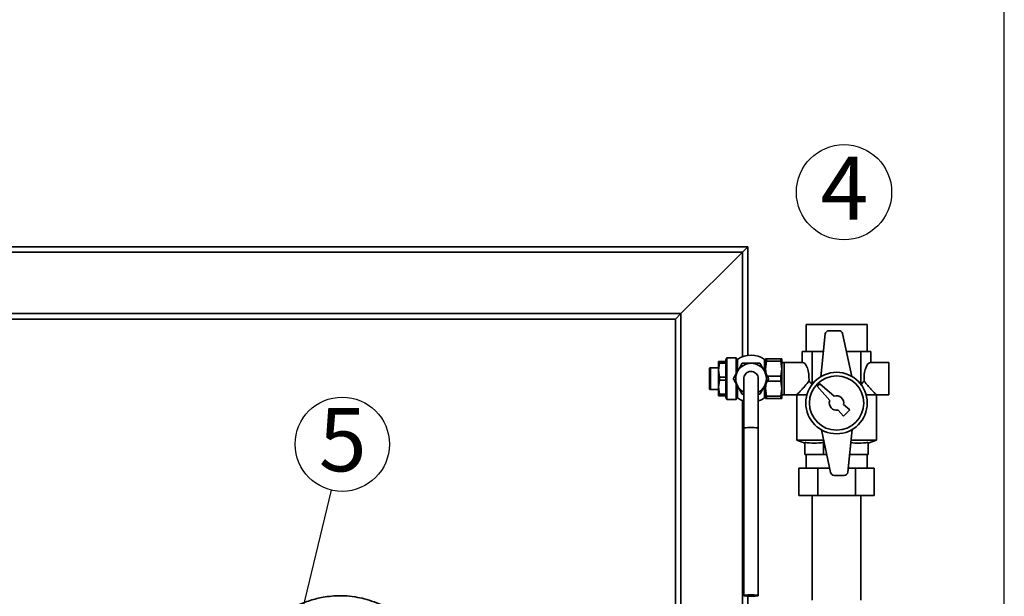
# Paper-space layout 'Blatt1' of a CAD drawing. Units: millimetres. Extents: x 0 to 5940, y 0 to 4200.
# Drawn here: x 1490 to 2034, y 3366 to 3685 of the extents above; entities that cross this region are included whole.
import ezdxf

# ---------------------------------------------------------------- set-up
doc = ezdxf.new("R2010")
doc.units = ezdxf.units.MM
doc.header["$LTSCALE"] = 10
doc.layers.add('1', color=7, linetype='Continuous')
doc.styles.add('SLDTEXTSTYLE0', font='TXT', dxfattribs={"width": 0.605})
doc.dimstyles.new('SLDDIMSTYLE0', dxfattribs={"dimtxt": 35, "dimasz": 25, "dimexe": 0, "dimexo": 0.0625, "dimgap": 8.75, "dimtad": 1, "dimdec": 1, "dimrnd": 1e-09, "dimzin": 4, "dimdsep": 46, "dimtxsty": 'SLDTEXTSTYLE0', "dimsah": 1, "dimcen": 0.09, "dimadec": 0, "dimazin": 1, "dimtfac": 1, "dimtdec": 1, "dimtofl": 0, "dimtmove": 0, "dimatfit": 3, "dimfxl": 1, "dimfrac": 2, "dimtolj": 1, "dimtzin": 12, "dimarcsym": 0})
doc.dimstyles.new('SLDDIMSTYLE1', dxfattribs={"dimtxt": 0.18, "dimasz": 25, "dimexe": 0, "dimexo": 0.0625, "dimgap": 0, "dimtad": 0, "dimtih": 1, "dimtoh": 1, "dimdec": 0, "dimrnd": 1e-09, "dimzin": 0, "dimdsep": 46, "dimtxsty": 'Standard', "dimsah": 1, "dimcen": 0.09, "dimadec": 0, "dimazin": 0, "dimtfac": 25, "dimtdec": 0, "dimtofl": 0, "dimtmove": 0, "dimatfit": 3, "dimfxl": 1, "dimfrac": 2, "dimtolj": 1, "dimtzin": 0, "dimarcsym": 0})

# ---------------------------------------------------------------- blocks, each defined once
blk = doc.blocks.new('SW_NOTE_1')
at = {"layer": '1', "color": 0}
blk.add_circle((13.03, 25.35), 26.32, dxfattribs=at)
at = {"layer": '1', "color": 0, "insert": (0, 45.12), "char_height": 35, "attachment_point": 1, "style": 'SLDTEXTSTYLE0'}
blk.add_mtext('4', dxfattribs=at)
blk = doc.blocks.new('_D')
at = {"layer": '1'}
for p, q in [((572.69, 3569.07), (572.69, 3903.15)), ((2034.43, 2595.46), (2034.43, 3903.15)), ((572.69, 3893.15), (2034.43, 3893.15))]:
    blk.add_line(p, q, dxfattribs=at)
for points in [[(572.69, 3893.15), (597.69, 3889.15), (597.69, 3897.15)], [(2034.43, 3893.15), (2009.43, 3897.15), (2009.43, 3889.15)]]:
    blk.add_solid(points, dxfattribs=at)
at = {"layer": '1', "insert": (1211.32, 3938.26), "char_height": 35, "attachment_point": 1, "style": 'SLDTEXTSTYLE0'}
blk.add_mtext('ca. 1500', dxfattribs=at)
blk = doc.blocks.new('SW_NOTE_11')
at = {"layer": '1', "color": 0}
blk.add_circle((6.05, 25.35), 26.06, dxfattribs=at)
at = {"layer": '1', "color": 0, "insert": (-6.96, 45.37), "char_height": 35, "attachment_point": 1, "style": 'SLDTEXTSTYLE0'}
blk.add_mtext('5', dxfattribs=at)

psp = doc.layouts.new('Blatt1')

# ---------------------------------------------------------------- linework, layer by layer
at = {"color": 7, "linetype": 'Continuous', "lineweight": 35}
for p, q in [((1263.14, 3559.07), (1892.69, 3559.07)), ((1263.14, 3556.07), (1889.69, 3556.07)), ((1855.69, 3522.07), (1889.69, 3556.07)), ((1889.69, 3556.07), (1892.69, 3559.07)), ((1889.69, 3556.07), (1892.69, 3559.07)), ((1889.69, 3556.07), (1889.69, 3498.17)), ((1892.69, 3559.07), (1892.69, 3498.96)), ((1263.14, 3522.07), (1855.69, 3522.07)), ((1852.69, 3519.07), (1855.69, 3522.07)), ((1852.69, 3519.07), (1855.69, 3522.07)), ((1855.69, 3522.07), (1855.69, 3329.07)), ((1263.14, 3519.07), (1852.69, 3519.07)), ((1852.69, 3519.07), (1852.69, 3329.07)), ((1924.84, 3516.07), (1924.84, 3501.07)), ((1924.84, 3516.07), (1958.54, 3516.07)), ((1958.54, 3501.07), (1958.54, 3516.07)), ((1935.46, 3510.78), (1932.97, 3487.16)), ((1943.04, 3512.57), (1937.45, 3512.57)), ((1950.09, 3487.35), (1944.99, 3511)), ((1922.75, 3495.07), (1922.75, 3501.07)), ((1922.75, 3501.07), (1928.3, 3501.07)), ((1928.3, 3483.04), (1928.3, 3501.07)), ((1928.3, 3501.07), (1934.44, 3501.07)), ((1947.13, 3501.07), (1955.09, 3501.07)), ((1955.09, 3483.04), (1955.09, 3501.07)), ((1955.09, 3501.07), (1960.64, 3501.07)), ((1960.64, 3495.07), (1960.64, 3501.07)), ((1877.03, 3495.57), (1876.45, 3495.57)), ((1876.45, 3495.57), (1876.45, 3490.82)), ((1877.03, 3494.7), (1876.45, 3490.82)), ((1877.03, 3495.57), (1877.03, 3494.7)), ((1880.45, 3495.57), (1877.03, 3495.57)), ((1877.03, 3494.7), (1880.45, 3494.7)), ((1881.03, 3497.57), (1880.45, 3496.57)), ((1880.45, 3496.57), (1880.45, 3495.57)), ((1880.45, 3495.57), (1880.45, 3494.7)), ((1880.45, 3494.7), (1880.45, 3486.95)), ((1886.16, 3497.57), (1881.03, 3497.57)), ((1881.03, 3497.57), (1881.03, 3474.57)), ((1886.45, 3497.07), (1886.16, 3497.57)), ((1886.16, 3497.57), (1886.16, 3488.75)), ((1886.45, 3497.07), (1886.45, 3489.27)), ((1886.95, 3496.52), (1886.45, 3496.52)), ((1902.45, 3496.52), (1901.95, 3496.52)), ((1903.03, 3497.07), (1902.45, 3497.07)), ((1902.45, 3497.07), (1902.45, 3491.57)), ((1902.45, 3491.57), (1903.03, 3495.73)), ((1903.03, 3495.73), (1903.03, 3497.07)), ((1910.87, 3497.07), (1903.03, 3497.07)), ((1903.03, 3495.73), (1910.87, 3495.73)), ((1911.45, 3497.07), (1910.87, 3497.07)), ((1910.87, 3495.73), (1910.87, 3497.07)), ((1910.87, 3495.73), (1911.45, 3491.57)), ((1911.45, 3491.57), (1911.45, 3497.07)), ((1912.75, 3495.07), (1911.45, 3495.07)), ((1922.75, 3495.07), (1912.75, 3495.07)), ((1912.75, 3477.07), (1912.75, 3495.07)), ((1970.64, 3495.07), (1960.64, 3495.07)), ((1970.64, 3495.07), (1970.64, 3477.07)), ((1871.6, 3492.07), (1871.45, 3491.82)), ((1871.45, 3491.82), (1871.45, 3480.32)), ((1872.03, 3492.07), (1872.03, 3480.07)), ((1876.45, 3492.07), (1872.03, 3492.07)), ((1876.45, 3490.82), (1876.45, 3481.32)), ((1876.45, 3490.82), (1877.03, 3486.95)), ((1902.45, 3491.57), (1902.45, 3489.27)), ((1902.88, 3488.47), (1902.45, 3491.57)), ((1911.45, 3491.57), (1910.87, 3487.42)), ((1911.45, 3480.57), (1911.45, 3491.57)), ((1877.03, 3485.2), (1876.45, 3481.32)), ((1877.03, 3486.95), (1877.03, 3485.2)), ((1880.45, 3486.95), (1877.03, 3486.95)), ((1877.03, 3485.2), (1880.45, 3485.2)), ((1880.45, 3486.95), (1880.45, 3485.2)), ((1880.45, 3485.2), (1880.45, 3477.45)), ((1886.16, 3483.4), (1886.16, 3474.57)), ((1890.45, 3486.05), (1890.45, 3458.69)), ((1898.45, 3458.69), (1898.45, 3486.05)), ((1902.45, 3480.57), (1902.88, 3483.68)), ((1910.87, 3487.42), (1903.49, 3487.42)), ((1903.49, 3484.73), (1910.87, 3484.73)), ((1910.87, 3484.73), (1910.87, 3487.42)), ((1910.87, 3484.73), (1911.45, 3480.57)), ((1932.4, 3483.28), (1930.99, 3481.87)), ((1940.35, 3476.34), (1932.4, 3483.28)), ((1871.45, 3480.32), (1871.6, 3480.07)), ((1872.03, 3480.07), (1876.45, 3480.07)), ((1877.03, 3477.45), (1876.45, 3481.32)), ((1876.45, 3481.32), (1876.45, 3476.57)), ((1886.45, 3482.89), (1886.45, 3475.07)), ((1902.45, 3482.89), (1902.45, 3480.57)), ((1903.03, 3476.42), (1902.45, 3480.57)), ((1902.45, 3480.57), (1902.45, 3475.07)), ((1911.45, 3480.57), (1910.87, 3476.42)), ((1911.45, 3475.07), (1911.45, 3480.57)), ((1930.99, 3481.87), (1937.92, 3473.91)), ((1877.03, 3476.57), (1876.45, 3476.57)), ((1880.45, 3477.45), (1877.03, 3477.45)), ((1877.03, 3477.45), (1877.03, 3476.57)), ((1877.03, 3476.57), (1880.45, 3476.57)), ((1880.45, 3477.45), (1880.45, 3476.57)), ((1880.45, 3476.57), (1880.45, 3475.57)), ((1880.45, 3475.57), (1881.03, 3474.57)), ((1881.03, 3474.57), (1886.16, 3474.57)), ((1886.16, 3474.57), (1886.45, 3475.07)), ((1886.45, 3475.62), (1886.95, 3475.62)), ((1889.54, 3477.57), (1890.45, 3477.57)), ((1889.69, 3473.98), (1889.69, 3329.07)), ((1898.45, 3477.57), (1899.36, 3477.57)), ((1901.95, 3475.62), (1902.45, 3475.62)), ((1902.45, 3475.07), (1903.03, 3475.07)), ((1910.87, 3476.42), (1903.03, 3476.42)), ((1903.03, 3475.07), (1903.03, 3476.42)), ((1903.03, 3475.07), (1910.87, 3475.07)), ((1910.87, 3475.07), (1910.87, 3476.42)), ((1910.87, 3475.07), (1911.45, 3475.07)), ((1911.45, 3477.07), (1912.75, 3477.07)), ((1912.75, 3477.07), (1919.73, 3477.07)), ((1919.69, 3477.15), (1919.69, 3451.95)), ((1925.32, 3477.15), (1919.73, 3477.15)), ((1963.66, 3477.15), (1958.06, 3477.15)), ((1963.66, 3477.07), (1970.64, 3477.07)), ((1963.69, 3451.95), (1963.69, 3477.15)), ((1942.51, 3468.66), (1945.48, 3465.25)), ((1945.48, 3465.25), (1949.02, 3468.79)), ((1949.02, 3468.79), (1945.61, 3471.76)), ((1890.45, 3458.69), (1890.45, 3366.07)), ((1898.45, 3366.07), (1898.45, 3458.69)), ((1933.29, 3457.79), (1938.4, 3434.15)), ((1947.92, 3434.36), (1950.42, 3457.99)), ((1919.69, 3451.95), (1924.19, 3450.31)), ((1934.55, 3451.95), (1919.69, 3451.95)), ((1924.19, 3450.84), (1924.19, 3444.07)), ((1934.8, 3450.79), (1934.44, 3450.84)), ((1934.44, 3450.84), (1934.44, 3444.07)), ((1963.69, 3451.95), (1949.78, 3451.95)), ((1959.19, 3450.31), (1963.69, 3451.95)), ((1959.19, 3450.84), (1959.19, 3444.07)), ((1934.44, 3444.07), (1924.19, 3444.07)), ((1924.84, 3444.07), (1924.84, 3436.47)), ((1936.25, 3444.07), (1934.44, 3444.07)), ((1959.19, 3444.07), (1948.95, 3444.07)), ((1958.54, 3436.47), (1958.54, 3444.07)), ((1920.91, 3421.47), (1920.91, 3436.47)), ((1920.91, 3436.47), (1931.3, 3436.47)), ((1931.3, 3421.47), (1931.3, 3436.47)), ((1931.3, 3436.47), (1937.89, 3436.47)), ((1948.15, 3436.47), (1952.09, 3436.47)), ((1952.09, 3421.47), (1952.09, 3436.47)), ((1952.09, 3436.47), (1962.48, 3436.47)), ((1962.48, 3421.47), (1962.48, 3436.47)), ((1940.35, 3432.57), (1945.94, 3432.57)), ((1931.3, 3421.47), (1920.91, 3421.47)), ((1928.24, 3421.47), (1928.24, 3363.52)), ((1952.09, 3421.47), (1931.3, 3421.47)), ((1962.48, 3421.47), (1952.09, 3421.47)), ((1955.14, 3363.52), (1955.14, 3421.47)), ((1892.69, 3365.76), (1892.69, 3329.07))]:
    psp.add_line(p, q, dxfattribs=at)
at = {"color": 7, "linetype": 'Continuous', "lineweight": 35, "flags": 128}
for points in [[(1886.95, 3475.46), (1888.67, 3474.43), (1890.45, 3473.71)], [(1898.45, 3473.71), (1900.24, 3474.43), (1901.95, 3475.46)], [(1898.45, 3458.69), (1898.35, 3458.77), (1897.92, 3458.86), (1897.17, 3458.94), (1896.19, 3459), (1895.05, 3459.03), (1893.86, 3459.03), (1892.72, 3459), (1891.73, 3458.94), (1890.99, 3458.86), (1890.55, 3458.77), (1890.45, 3458.69)], [(1894.45, 3365.73), (1893.27, 3365.74), (1892.2, 3365.79), (1891.32, 3365.86), (1890.73, 3365.95), (1890.46, 3366.05), (1890.55, 3366.15), (1890.99, 3366.25), (1891.73, 3366.33), (1892.72, 3366.39), (1893.86, 3366.42), (1895.05, 3366.42), (1896.19, 3366.39), (1897.17, 3366.33), (1897.92, 3366.25), (1898.35, 3366.15), (1898.44, 3366.05), (1898.18, 3365.95), (1897.58, 3365.86), (1896.7, 3365.79), (1895.63, 3365.74), (1894.45, 3365.73)], [(1894.45, 3365.81), (1893.43, 3365.83), (1892.52, 3365.87), (1891.85, 3365.94), (1891.5, 3366.03), (1891.5, 3366.12), (1891.85, 3366.21), (1892.52, 3366.27), (1893.43, 3366.32), (1894.45, 3366.34), (1895.48, 3366.32), (1896.38, 3366.27), (1897.05, 3366.21), (1897.41, 3366.12), (1897.41, 3366.03), (1897.05, 3365.94), (1896.38, 3365.87), (1895.48, 3365.83), (1894.45, 3365.81)]]:
    psp.add_lwpolyline(points, dxfattribs=at)
at = {"color": 7, "linetype": 'Continuous', "lineweight": 35}
for radius in [17, 15]:
    psp.add_circle((1941.69, 3472.57), radius, dxfattribs=at)
for centre, radius, start, end in [((1937.45, 3510.57), 2, 90, 173.9696), ((1943.04, 3510.57), 2, 12.177, 90), ((1894.45, 3486.07), 13, 54.7656, 125.2344), ((1894.45, 3486.07), 8.5, 90, 150), ((1894.45, 3486.07), 8.5, 30, 90), ((1894.45, 3486.07), 8.5, 150, 210), ((1894.45, 3486.07), 8.5, 330, 30), ((1894.45, 3486.07), 8.5, 210, 241.9275), ((1894.45, 3486.07), 8.5, 298.0725, 330), ((1941.69, 3472.57), 4, 160.4349, 281.7641), ((1941.69, 3472.57), 4, 348.2359, 109.5651), ((1940.35, 3434.57), 2, 192.177, 270), ((1945.94, 3434.57), 2, 270, 353.9696)]:
    psp.add_arc(centre, radius, start, end, dxfattribs=at)
for centre, start_param, end_param in [((1922.75, 3486.07), 4.555819, 6.283185), ((1960.64, 3486.07), 0, 1.727366)]:
    psp.add_ellipse(centre, major_axis=(0, 9), ratio=0.414214, start_param=start_param, end_param=end_param, dxfattribs=at)
for points, knots in [([(1886.95, 3496.69), (1886.95, 3496.63), (1886.95, 3496.52), (1886.95, 3495.61), (1886.95, 3494.13), (1886.95, 3492.3), (1886.95, 3490.93), (1886.95, 3490.4)], [0, 0, 0, 0, 0.183415, 0.366531, 0.556638, 0.828161, 1, 1, 1, 1]), ([(1889.54, 3494.57), (1889.15, 3493.88), (1888.34, 3492.49), (1887.51, 3491.05), (1887.09, 3490.32)], [0, 0, 0, 0, 0.495458, 1, 1, 1, 1]), ([(1894.45, 3494.57), (1893.63, 3494.57), (1891.97, 3494.57), (1890.36, 3494.57), (1889.54, 3494.57)], [0, 0, 0, 0, 0.494511, 1, 1, 1, 1]), ([(1899.36, 3494.57), (1898.56, 3494.57), (1896.95, 3494.57), (1895.29, 3494.57), (1894.45, 3494.57)], [0, 0, 0, 0, 0.495458, 1, 1, 1, 1]), ([(1901.81, 3490.32), (1901.4, 3491.04), (1900.57, 3492.48), (1899.77, 3493.87), (1899.36, 3494.57)], [0, 0, 0, 0, 0.494511, 1, 1, 1, 1]), ([(1901.95, 3490.29), (1901.95, 3490.38), (1901.95, 3491.41), (1901.95, 3493.12), (1901.95, 3495.05), (1901.95, 3496.24), (1901.95, 3496.66), (1901.95, 3496.69), (1901.95, 3496.69)], [0, 0, 0, 0, 0.029617, 0.327287, 0.556573, 0.751505, 0.947097, 1, 1, 1, 1]), ([(1872.03, 3492.07), (1871.88, 3492.07), (1871.64, 3492.07), (1871.63, 3492.07), (1871.63, 3492.07)], [0, 0, 0, 0, 0.578987, 1, 1, 1, 1]), ([(1887.09, 3490.32), (1886.68, 3489.61), (1885.85, 3488.17), (1885.04, 3486.78), (1884.64, 3486.07)], [0, 0, 0, 0, 0.494511, 1, 1, 1, 1]), ([(1890.48, 3485.94), (1890.47, 3485.99), (1890.38, 3486.48), (1890.65, 3487.44), (1891.29, 3488.63), (1892.33, 3489.53), (1893.44, 3489.99), (1894.17, 3490.03), (1894.45, 3490.05)], [0, 0, 0, 0, 0.023497, 0.234791, 0.446036, 0.657142, 0.868084, 1, 1, 1, 1]), ([(1894.45, 3490.05), (1894.9, 3490.01), (1895.8, 3489.92), (1897, 3489.23), (1897.9, 3488.21), (1898.41, 3487.08), (1898.4, 3486.31), (1898.4, 3486)], [0, 0, 0, 0, 0.2129444, 0.4258866, 0.6388922, 0.8520444, 1, 1, 1, 1]), ([(1904.27, 3486.07), (1903.87, 3486.76), (1903.06, 3488.16), (1902.23, 3489.6), (1901.81, 3490.32)], [0, 0, 0, 0, 0.495458, 1, 1, 1, 1]), ([(1884.64, 3486.07), (1885.04, 3485.38), (1885.84, 3483.99), (1886.67, 3482.55), (1887.09, 3481.82)], [0, 0, 0, 0, 0.495458, 1, 1, 1, 1]), ([(1901.81, 3481.82), (1902.22, 3482.54), (1903.06, 3483.98), (1903.86, 3485.37), (1904.27, 3486.07)], [0, 0, 0, 0, 0.494511, 1, 1, 1, 1]), ([(1919.73, 3477.15), (1919.85, 3477.28), (1920.16, 3477.6), (1921.17, 3478.64), (1922.37, 3479.91), (1923.92, 3481.6), (1925.33, 3483.24), (1926.28, 3484.48), (1926.43, 3484.67)], [0, 0, 0, 0, 0.14653, 0.359018, 0.501521, 0.648053, 0.944524, 1, 1, 1, 1]), ([(1926.43, 3484.67), (1926.64, 3484.52), (1927.31, 3484.04), (1927.9, 3483.09), (1928.3, 3482.45)], [0, 0, 0, 0, 0.316432, 1, 1, 1, 1]), ([(1955.09, 3482.45), (1955.34, 3482.87), (1955.86, 3483.7), (1956.5, 3484.38), (1956.88, 3484.62), (1956.95, 3484.67)], [0, 0, 0, 0, 0.438187, 0.885468, 1, 1, 1, 1]), ([(1956.95, 3484.67), (1957.62, 3483.83), (1958.77, 3482.39), (1960.39, 3480.58), (1961.83, 3479.04), (1963.02, 3477.81), (1963.53, 3477.28), (1963.65, 3477.16), (1963.66, 3477.15)], [0, 0, 0, 0, 0.242376, 0.41725, 0.591841, 0.807275, 0.984685, 1, 1, 1, 1]), ([(1871.63, 3480.07), (1871.62, 3480.07), (1871.56, 3480.07), (1871.82, 3480.07), (1872.03, 3480.07)], [0, 0, 0, 0, 0.1716359, 1, 1, 1, 1]), ([(1886.95, 3481.86), (1886.95, 3481.77), (1886.95, 3480.74), (1886.95, 3479.03), (1886.95, 3477.1), (1886.95, 3475.91), (1886.95, 3475.49), (1886.95, 3475.46), (1886.95, 3475.46)], [0, 0, 0, 0, 0.029617, 0.327287, 0.556573, 0.751505, 0.947097, 1, 1, 1, 1]), ([(1887.09, 3481.82), (1887.5, 3481.11), (1888.33, 3479.67), (1889.14, 3478.28), (1889.54, 3477.57)], [0, 0, 0, 0, 0.494511, 1, 1, 1, 1]), ([(1899.36, 3477.57), (1899.76, 3478.26), (1900.56, 3479.66), (1901.39, 3481.1), (1901.81, 3481.82)], [0, 0, 0, 0, 0.495458, 1, 1, 1, 1]), ([(1901.95, 3475.46), (1901.95, 3475.51), (1901.95, 3475.63), (1901.95, 3476.53), (1901.95, 3478.02), (1901.95, 3479.85), (1901.95, 3481.22), (1901.95, 3481.75)], [0, 0, 0, 0, 0.183415, 0.366531, 0.556638, 0.828161, 1, 1, 1, 1]), ([(1934.44, 3450.84), (1932.75, 3450.58), (1929.34, 3450.05), (1925.92, 3450.57), (1924.19, 3450.84)], [0, 0, 0, 0, 0.494985, 1, 1, 1, 1]), ([(1959.19, 3450.84), (1957.5, 3450.57), (1954.32, 3450.07), (1951.14, 3450.54), (1949.66, 3450.76)], [0, 0, 0, 0, 0.532085, 1, 1, 1, 1]), ([(1694.45, 3358.59), (1693.51, 3359.14), (1690.84, 3360.72), (1686.21, 3362.6), (1680.84, 3364.3), (1675.27, 3365.45), (1669.64, 3366.01), (1664.06, 3365.94), (1658.09, 3365.29), (1651.52, 3363.76), (1645.26, 3361.5), (1641.74, 3359.38), (1640.42, 3358.59)], [0, 0, 0, 0, 0.057556, 0.164188, 0.26366, 0.35519, 0.465122, 0.562541, 0.649992, 0.782613, 0.9186, 1, 1, 1, 1])]:
    psp.add_open_spline(points, degree=3, knots=knots, dxfattribs=at)

# ---------------------------------------------------------------- block references
at = {"layer": '1'}
for name, p in [('SW_NOTE_1', (1932.8, 3563.85)), ('SW_NOTE_11', (1662.45, 3424.43))]:
    psp.add_blockref(name, p, dxfattribs=at)

# ---------------------------------------------------------------- dimensions: what is measured, and where the dimension line sits
dim = psp.add_linear_dim(base=(2034.43, 3893.15), p1=(572.69, 3559.07), p2=(2034.43, 2585.46), dimstyle='SLDDIMSTYLE0', dxfattribs=at)
dim.commit()
dim.dimension.update_dxf_attribs({"geometry": '_D', "text_midpoint": (1303.56, 3893.15), "dimtype": 160})

# ---------------------------------------------------------------- leaders
psp.add_leader([(1626.75, 3274.95), (1662.45, 3424.43)], dimstyle='SLDDIMSTYLE1', dxfattribs=at)

doc.saveas('drawing.dxf')
